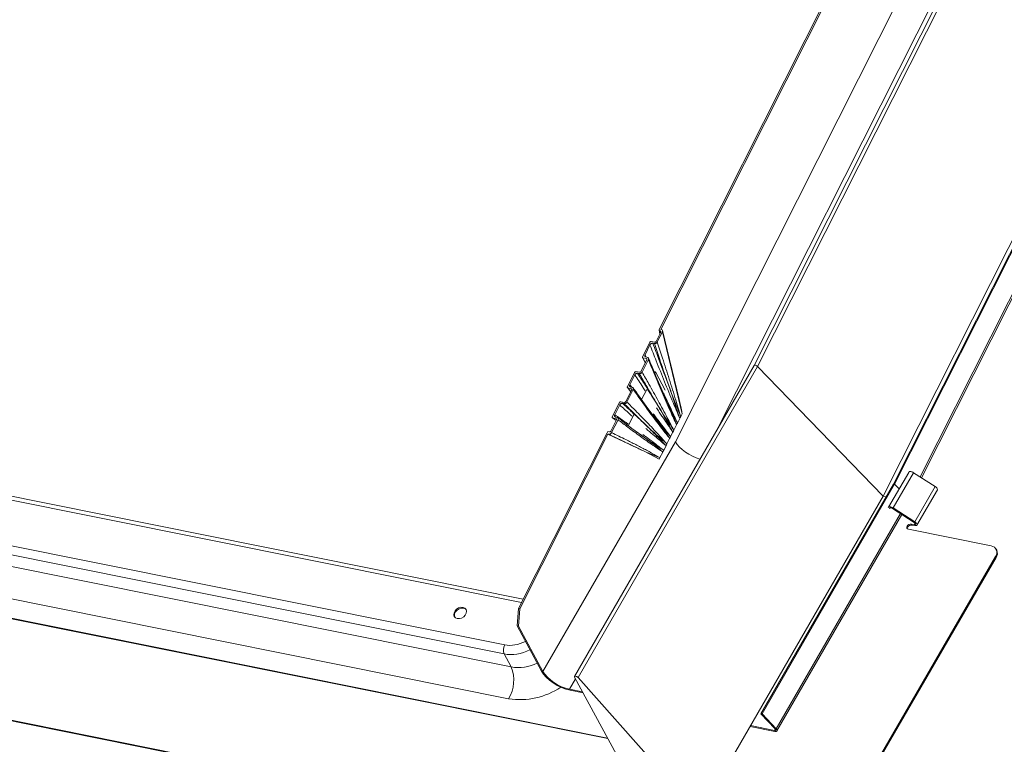
# Model space of a CAD drawing. Units: millimetres. Extents: x -46544167 to 44913, y -44966447 to 188.
# Drawn here: x -23270816 to -23270792, y -22483397 to -22483380 of the extents above; entities that cross this region are included whole.
import ezdxf

# ---------------------------------------------------------------- set-up
doc = ezdxf.new("R2010")
doc.units = ezdxf.units.MM
doc.layers.add('KEYLITE FLASHING', color=7, linetype='Continuous', lineweight=18)

msp = doc.modelspace()

# ---------------------------------------------------------------- linework, layer by layer
at = {"layer": 'KEYLITE FLASHING', "color": 251, "linetype": 'Continuous', "lineweight": 13, "true_color": 0x636466}
for p, q in [((-23270794.937, -22483391.102), (-23270775.357, -22483352.282)), ((-23270794.911, -22483391.1), (-23270775.331, -22483352.281)), ((-23270794.293, -22483390.924), (-23270774.967, -22483352.608)), ((-23270794.259, -22483390.946), (-23270774.945, -22483352.654)), ((-23270782.21, -22483356.27), (-23270798.325, -22483388.218)), ((-23270798.238, -22483388.244), (-23270782.123, -22483356.295)), ((-23270800.632, -22483387.345), (-23270785.03, -22483356.415)), ((-23270800.594, -22483387.34), (-23270785.01, -22483356.445)), ((-23270800.236, -22483390.07), (-23270784.014, -22483357.909)), ((-23270799.187, -22483389.711), (-23270783.383, -22483358.379)), ((-23270795.189, -22483391.389), (-23270778.985, -22483359.262)), ((-23270803.977, -22483393.976), (-23270839.131, -22483386.914)), ((-23270803.935, -22483393.893), (-23270839.036, -22483386.842)), ((-23270800.591, -22483387.406), (-23270800.706, -22483387.634)), ((-23270800.677, -22483387.647), (-23270800.553, -22483387.401)), ((-23270800.634, -22483387.362), (-23270800.611, -22483387.445)), ((-23270800.621, -22483387.373), (-23270800.602, -22483387.378)), ((-23270800.621, -22483387.373), (-23270800.605, -22483387.433)), ((-23270800.594, -22483387.411), (-23270800.602, -22483387.378)), ((-23270800.575, -22483387.344), (-23270800.594, -22483387.34)), ((-23270800.075, -22483389.394), (-23270800.553, -22483387.401)), ((-23270800.147, -22483389.043), (-23270800.548, -22483387.368)), ((-23270800.861, -22483387.658), (-23270801.035, -22483388.004)), ((-23270800.741, -22483387.653), (-23270800.826, -22483387.639)), ((-23270800.786, -22483387.678), (-23270800.747, -22483387.685)), ((-23270800.975, -22483387.956), (-23270800.854, -22483387.716)), ((-23270839.04, -22483388.042), (-23270804.382, -22483395.005)), ((-23270800.931, -22483388.078), (-23270801.075, -22483388.365)), ((-23270801.046, -22483388.378), (-23270800.893, -22483388.075)), ((-23270801.036, -22483388.023), (-23270800.97, -22483388.157)), ((-23270801.024, -22483388.032), (-23270800.941, -22483388.051)), ((-23270801.024, -22483388.032), (-23270800.967, -22483388.15)), ((-23270800.975, -22483387.956), (-23270800.947, -22483388.013)), ((-23270800.915, -22483388.02), (-23270800.953, -22483388.011)), ((-23270800.93, -22483388.078), (-23270800.941, -22483388.051)), ((-23270804.395, -22483395.225), (-23270839.053, -22483388.262)), ((-23270798.325, -22483388.218), (-23270802.687, -22483395.774)), ((-23270798.238, -22483388.244), (-23270802.6, -22483395.8)), ((-23270801.228, -22483388.387), (-23270801.404, -22483388.734)), ((-23270801.109, -22483388.383), (-23270801.194, -22483388.368)), ((-23270801.154, -22483388.408), (-23270801.114, -22483388.414)), ((-23270800.738, -22483388.371), (-23270800.719, -22483388.375)), ((-23270800.719, -22483388.375), (-23270800.736, -22483388.409)), ((-23270800.482, -22483388.816), (-23270800.719, -22483388.375)), ((-23270795.189, -22483391.389), (-23270798.238, -22483388.244)), ((-23270838.883, -22483388.579), (-23270804.224, -22483395.542)), ((-23270801.344, -22483388.686), (-23270801.222, -22483388.444)), ((-23270801.299, -22483388.808), (-23270801.443, -22483389.094)), ((-23270801.414, -22483389.107), (-23270801.261, -22483388.805)), ((-23270801.403, -22483388.756), (-23270801.322, -22483388.854)), ((-23270801.393, -22483388.762), (-23270801.31, -22483388.781)), ((-23270801.393, -22483388.762), (-23270801.32, -22483388.851)), ((-23270801.344, -22483388.686), (-23270801.294, -22483388.747)), ((-23270801.283, -22483388.75), (-23270801.322, -22483388.741)), ((-23270801.296, -22483388.799), (-23270801.31, -22483388.781)), ((-23270800.934, -22483388.799), (-23270801.058, -22483389.044)), ((-23270801.878, -22483397.281), (-23270843.443, -22483388.931)), ((-23270843.436, -22483388.92), (-23270801.885, -22483397.268)), ((-23270801.596, -22483389.117), (-23270801.771, -22483389.463)), ((-23270801.477, -22483389.113), (-23270801.562, -22483389.098)), ((-23270801.521, -22483389.137), (-23270801.482, -22483389.144)), ((-23270801.105, -22483388.981), (-23270801.069, -22483389.025)), ((-23270804.288, -22483396.313), (-23270838.947, -22483389.351)), ((-23270801.711, -22483389.415), (-23270801.59, -22483389.175)), ((-23270800.399, -22483389.193), (-23270800.41, -22483389.169)), ((-23270801.667, -22483389.538), (-23270801.805, -22483389.812)), ((-23270801.788, -22483389.849), (-23270801.63, -22483389.536)), ((-23270801.761, -22483389.491), (-23270801.678, -22483389.51)), ((-23270801.761, -22483389.491), (-23270801.674, -22483389.552)), ((-23270801.652, -22483389.479), (-23270801.69, -22483389.47)), ((-23270801.666, -22483389.519), (-23270801.678, -22483389.51)), ((-23270801.248, -22483389.418), (-23270801.381, -22483389.681)), ((-23270800.592, -22483389.668), (-23270800.696, -22483389.536)), ((-23270800.187, -22483389.616), (-23270800.198, -22483389.638)), ((-23270800.187, -22483389.616), (-23270800.131, -22483389.504)), ((-23270800.131, -22483389.504), (-23270800.12, -22483389.482)), ((-23270800.108, -22483389.461), (-23270800.12, -22483389.482)), ((-23270800.075, -22483389.394), (-23270800.108, -22483389.461)), ((-23270804.05, -22483394.121), (-23270801.896, -22483389.852)), ((-23270801.895, -22483389.853), (-23270801.896, -22483389.852)), ((-23270801.882, -22483389.824), (-23270801.895, -22483389.853)), ((-23270801.839, -22483389.831), (-23270801.882, -22483389.824)), ((-23270800.353, -22483389.946), (-23270800.297, -22483389.835)), ((-23270800.297, -22483389.835), (-23270800.286, -22483389.813)), ((-23270800.275, -22483389.791), (-23270800.286, -22483389.813)), ((-23270800.275, -22483389.791), (-23270800.209, -22483389.66)), ((-23270800.209, -22483389.66), (-23270800.198, -22483389.638)), ((-23270804.017, -22483394.128), (-23270801.877, -22483389.885)), ((-23270803.457, -22483395.648), (-23270800.236, -22483390.07)), ((-23270800.979, -22483390.31), (-23270801.877, -22483389.885)), ((-23270801.877, -22483389.885), (-23270801.857, -22483389.888)), ((-23270800.442, -22483390.122), (-23270800.376, -22483389.99)), ((-23270800.376, -22483389.99), (-23270800.365, -22483389.968)), ((-23270800.353, -22483389.946), (-23270800.365, -22483389.968)), ((-23270849.455, -22483390.205), (-23270797.194, -22483400.704)), ((-23270849.447, -22483390.192), (-23270797.186, -22483400.691)), ((-23270800.627, -22483390.49), (-23270800.979, -22483390.31)), ((-23270800.611, -22483390.457), (-23270800.542, -22483390.321)), ((-23270800.542, -22483390.321), (-23270800.531, -22483390.299)), ((-23270800.52, -22483390.277), (-23270800.531, -22483390.299)), ((-23270800.52, -22483390.277), (-23270800.464, -22483390.166)), ((-23270800.464, -22483390.166), (-23270800.453, -22483390.144)), ((-23270800.442, -22483390.122), (-23270800.453, -22483390.144)), ((-23270800.627, -22483390.49), (-23270800.622, -22483390.479)), ((-23270800.611, -22483390.457), (-23270800.622, -22483390.479)), ((-23270795.058, -22483391.661), (-23270794.567, -22483390.815)), ((-23270794.948, -22483391.678), (-23270794.452, -22483390.822)), ((-23270794.452, -22483390.822), (-23270793.924, -22483391.16)), ((-23270798.158, -22483396.68), (-23270794.937, -22483391.102)), ((-23270798.132, -22483396.678), (-23270794.911, -22483391.1)), ((-23270794.937, -22483391.102), (-23270794.911, -22483391.1)), ((-23270794.911, -22483391.1), (-23270794.801, -22483391.217)), ((-23270794.421, -22483392.016), (-23270793.924, -22483391.16)), ((-23270794.368, -22483392.096), (-23270793.871, -22483391.24)), ((-23270795.189, -22483391.389), (-23270799.091, -22483398.147)), ((-23270795.189, -22483391.389), (-23270795.112, -22483391.405)), ((-23270795.063, -22483391.668), (-23270795.058, -22483391.661)), ((-23270795.025, -22483391.682), (-23270795.037, -22483391.697)), ((-23270794.433, -22483392.029), (-23270794.96, -22483391.692)), ((-23270794.948, -22483391.678), (-23270794.421, -22483392.016)), ((-23270797.787, -22483397.044), (-23270794.768, -22483391.815)), ((-23270797.768, -22483397.097), (-23270794.732, -22483391.838)), ((-23270794.595, -22483392.143), (-23270794.608, -22483392.119)), ((-23270794.576, -22483392.197), (-23270792.564, -22483392.601)), ((-23270794.432, -22483392.083), (-23270794.501, -22483392.069)), ((-23270794.501, -22483392.069), (-23270794.488, -22483392.093)), ((-23270794.419, -22483392.107), (-23270794.488, -22483392.093)), ((-23270794.432, -22483392.083), (-23270794.411, -22483392.047)), ((-23270792.43, -22483392.708), (-23270792.443, -22483392.684)), ((-23270795.732, -22483398.504), (-23270792.457, -22483392.862)), ((-23270795.719, -22483398.528), (-23270792.444, -22483392.886)), ((-23270792.444, -22483392.886), (-23270792.457, -22483392.862)), ((-23270804.084, -22483394.544), (-23270804.05, -22483394.121)), ((-23270804.017, -22483394.128), (-23270804.052, -22483394.55)), ((-23270804.05, -22483394.121), (-23270804.017, -22483394.128)), ((-23270804.084, -22483394.544), (-23270803.489, -22483395.641)), ((-23270804.052, -22483394.55), (-23270804.084, -22483394.544)), ((-23270803.457, -22483395.648), (-23270804.052, -22483394.55)), ((-23270804.224, -22483395.542), (-23270804.395, -22483395.225)), ((-23270802.808, -22483396.084), (-23270802.663, -22483395.832)), ((-23270801.074, -22483398.764), (-23270802.685, -22483395.792)), ((-23270802.6, -22483395.8), (-23270799.716, -22483399.037)), ((-23270802.492, -22483396.147), (-23270802.808, -22483396.084)), ((-23270802.795, -22483396.108), (-23270802.479, -22483396.171)), ((-23270798.132, -22483396.678), (-23270798.158, -22483396.68)), ((-23270798.158, -22483396.68), (-23270797.813, -22483397.046)), ((-23270797.787, -22483397.044), (-23270798.132, -22483396.678)), ((-23270798.421, -22483396.987), (-23270797.819, -22483397.108)), ((-23270797.832, -22483397.084), (-23270798.41, -22483396.967)), ((-23270797.832, -22483397.084), (-23270797.811, -22483397.048))]:
    msp.add_line(p, q, dxfattribs=at)
at = {"layer": 'KEYLITE FLASHING', "color": 251, "linetype": 'Continuous', "lineweight": 13, "true_color": 0x636466, "flags": 128}
for points in [[(-23270794.561, -22483390.805), (-23270794.554, -22483390.8), (-23270794.545, -22483390.796), (-23270794.532, -22483390.795), (-23270794.518, -22483390.796), (-23270794.502, -22483390.799), (-23270794.485, -22483390.805), (-23270794.468, -22483390.813), (-23270794.452, -22483390.822)], [(-23270793.924, -22483391.16), (-23270793.902, -22483391.176), (-23270793.884, -22483391.194), (-23270793.873, -22483391.212), (-23270793.869, -22483391.228), (-23270793.871, -22483391.24)], [(-23270795.058, -22483391.661), (-23270795.051, -22483391.655), (-23270795.041, -22483391.652), (-23270795.029, -22483391.65), (-23270795.014, -22483391.652), (-23270794.999, -22483391.655), (-23270794.982, -22483391.661), (-23270794.965, -22483391.669), (-23270794.948, -22483391.678)], [(-23270794.96, -22483391.692), (-23270794.97, -22483391.686), (-23270794.98, -22483391.681), (-23270794.99, -22483391.678), (-23270794.999, -22483391.676), (-23270795.008, -22483391.675), (-23270795.015, -22483391.676), (-23270795.021, -22483391.678), (-23270795.025, -22483391.682)], [(-23270794.421, -22483392.016), (-23270794.399, -22483392.032), (-23270794.381, -22483392.05), (-23270794.37, -22483392.068), (-23270794.365, -22483392.084), (-23270794.369, -22483392.097), (-23270794.38, -22483392.105), (-23270794.397, -22483392.109), (-23270794.419, -22483392.107)], [(-23270794.432, -22483392.083), (-23270794.419, -22483392.084), (-23270794.409, -22483392.082), (-23270794.402, -22483392.077), (-23270794.4, -22483392.069), (-23270794.403, -22483392.06), (-23270794.409, -22483392.049), (-23270794.42, -22483392.039), (-23270794.433, -22483392.029)], [(-23270805.397, -22483394.093), (-23270805.449, -22483394.092), (-23270805.503, -22483394.107), (-23270805.552, -22483394.137), (-23270805.591, -22483394.179), (-23270805.615, -22483394.226), (-23270805.621, -22483394.274), (-23270805.609, -22483394.317), (-23270805.579, -22483394.349), (-23270805.536, -22483394.367), (-23270805.484, -22483394.368), (-23270805.431, -22483394.353), (-23270805.381, -22483394.322), (-23270805.342, -22483394.281), (-23270805.318, -22483394.233), (-23270805.312, -22483394.186), (-23270805.324, -22483394.143), (-23270805.354, -22483394.111), (-23270805.397, -22483394.093)], [(-23270805.32, -22483394.15), (-23270805.34, -22483394.132), (-23270805.383, -22483394.114), (-23270805.434, -22483394.113), (-23270805.488, -22483394.128), (-23270805.538, -22483394.159), (-23270805.577, -22483394.2), (-23270805.601, -22483394.247), (-23270805.607, -22483394.295), (-23270805.599, -22483394.33)], [(-23270802.685, -22483395.792), (-23270802.689, -22483395.781), (-23270802.686, -22483395.772), (-23270802.677, -22483395.767), (-23270802.664, -22483395.766), (-23270802.648, -22483395.77), (-23270802.63, -22483395.777), (-23270802.613, -22483395.788), (-23270802.6, -22483395.8)]]:
    msp.add_lwpolyline(points, dxfattribs=at)
at = {"layer": 'KEYLITE FLASHING', "color": 251, "linetype": 'Continuous', "lineweight": 13, "true_color": 0x636466}
for centre, radius, start, end in [((-23270794.568, -22483392.148), 0.0493, 143.3527, 261.3423), ((-23270794.516, -22483392.175), 0.107, 81.7813, 148.6761), ((-23270794.545, -22483392.175), 0.0589, 147.3868, 188.3995), ((-23270794.503, -22483392.199), 0.107, 81.7813, 148.6761), ((-23270792.588, -22483392.764), 0.164, 323.3527, 81.3423), ((-23270792.594, -22483392.784), 0.181, 326.0742, 25.0268), ((-23270804.152, -22483395.129), 0.261, 151.696, 201.5758), ((-23270805.041, -22483395.863), 0.877, 329.0828, 21.4277), ((-23270804.052, -22483394.506), 1.05, 260.5701, 295.9522), ((-23270804.012, -22483394.559), 1.776, 261.0666, 303.9362)]:
    msp.add_arc(centre, radius, start, end, dxfattribs=at)
for centre, major_axis, ratio, start_param, end_param in [((-23270800.6, -22483387.392), (0.0453, 0.0365), 0.728939, 5.268678, 6.82881), ((-23270798.276, -22483388.244), (0.049, -0.0265), 0.423503, 0.930284, 3.129643), ((-23270800.464, -22483387.958), (-0.388, 1.437), 0.024337, 3.168731, 3.850506), ((-23270799.774, -22483390.162), (0.482, -0.28), 0.455513, 3.782296, 5.244988), ((-23270804.018, -22483394.501), (0.747, 0.487), 0.743864, 3.790566, 4.564597), ((-23270804.08, -22483394.41), (0.599, 0.409), 0.750032, 3.773624, 4.542071), ((-23270802.994, -22483395.741), (0.516, -0.299), 0.455513, 3.782296, 5.353092), ((-23270802.994, -22483395.741), (0.482, -0.28), 0.455513, 3.782296, 5.353092), ((-23270797.85, -22483397.049), (0.0482, -0.028), 0.455513, 5.353092, 7.272955), ((-23270797.85, -22483397.049), (0.0819, -0.0475), 0.455513, 5.353092, 7.272955)]:
    msp.add_ellipse(centre, major_axis=major_axis, ratio=ratio, start_param=start_param, end_param=end_param, dxfattribs=at)
for points, knots in [([(-23270800.632, -22483387.345), (-23270800.633, -22483387.348), (-23270800.635, -22483387.353), (-23270800.634, -22483387.362), (-23270800.631, -22483387.369), (-23270800.626, -22483387.372), (-23270800.622, -22483387.373), (-23270800.621, -22483387.373)], [0, 0, 0, 0, 0.2337221, 0.4676603, 0.6948889, 0.9097864, 1, 1, 1, 1]), ([(-23270800.602, -22483387.378), (-23270800.599, -22483387.379), (-23270800.595, -22483387.38), (-23270800.59, -22483387.386), (-23270800.588, -22483387.392), (-23270800.589, -22483387.4), (-23270800.591, -22483387.404), (-23270800.591, -22483387.406)], [0, 0, 0, 0, 0.203928, 0.407724, 0.615431, 0.833519, 1, 1, 1, 1]), ([(-23270800.826, -22483387.639), (-23270800.829, -22483387.638), (-23270800.834, -22483387.638), (-23270800.843, -22483387.641), (-23270800.851, -22483387.645), (-23270800.857, -22483387.651), (-23270800.859, -22483387.656), (-23270800.861, -22483387.658)], [0, 0, 0, 0, 0.208942, 0.417803, 0.629129, 0.847217, 1, 1, 1, 1]), ([(-23270800.854, -22483387.716), (-23270800.851, -22483387.71), (-23270800.844, -22483387.7), (-23270800.829, -22483387.687), (-23270800.812, -22483387.679), (-23270800.797, -22483387.677), (-23270800.788, -22483387.678), (-23270800.786, -22483387.678)], [0, 0, 0, 0, 0.226607, 0.453366, 0.675854, 0.891618, 1, 1, 1, 1]), ([(-23270800.786, -22483387.678), (-23270800.735, -22483387.81), (-23270800.62, -22483388.113), (-23270800.475, -22483388.499), (-23270800.352, -22483388.837), (-23270800.271, -22483389.079), (-23270800.203, -22483389.291), (-23270800.157, -22483389.429), (-23270800.135, -22483389.493), (-23270800.131, -22483389.504), (-23270800.131, -22483389.504)], [0, 0, 0, 0, 0.217776, 0.49923, 0.639958, 0.780814, 0.89733, 0.982699, 0.99938, 1, 1, 1, 1]), ([(-23270800.747, -22483387.685), (-23270800.741, -22483387.685), (-23270800.73, -22483387.686), (-23270800.713, -22483387.681), (-23270800.696, -22483387.671), (-23270800.684, -22483387.659), (-23270800.679, -22483387.65), (-23270800.677, -22483387.647)], [0, 0, 0, 0, 0.2100884, 0.420041, 0.6336023, 0.8532703, 1, 1, 1, 1]), ([(-23270800.108, -22483389.461), (-23270800.109, -22483389.46), (-23270800.111, -22483389.453), (-23270800.132, -22483389.398), (-23270800.18, -22483389.274), (-23270800.261, -22483389.072), (-23270800.352, -22483388.832), (-23270800.473, -22483388.493), (-23270800.604, -22483388.11), (-23270800.703, -22483387.813), (-23270800.747, -22483387.685)], [0, 0, 0, 0, 0.000617, 0.011853, 0.098067, 0.217928, 0.35949, 0.500923, 0.783794, 1, 1, 1, 1]), ([(-23270800.706, -22483387.634), (-23270800.708, -22483387.637), (-23270800.711, -22483387.642), (-23270800.719, -22483387.649), (-23270800.728, -22483387.653), (-23270800.736, -22483387.654), (-23270800.74, -22483387.654), (-23270800.741, -22483387.653)], [0, 0, 0, 0, 0.226482, 0.453035, 0.677058, 0.894436, 1, 1, 1, 1]), ([(-23270800.677, -22483387.647), (-23270800.634, -22483387.779), (-23270800.536, -22483388.079), (-23270800.412, -22483388.465), (-23270800.305, -22483388.805), (-23270800.231, -22483389.05), (-23270800.166, -22483389.268), (-23270800.127, -22483389.401), (-23270800.109, -22483389.46), (-23270800.108, -22483389.461)], [0, 0, 0, 0, 0.221184, 0.502541, 0.643218, 0.783895, 0.902781, 0.999371, 1, 1, 1, 1]), ([(-23270800.131, -22483389.504), (-23270800.131, -22483389.504), (-23270800.156, -22483389.443), (-23270800.21, -22483389.314), (-23270800.3, -22483389.102), (-23270800.398, -22483388.866), (-23270800.535, -22483388.529), (-23270800.687, -22483388.145), (-23270800.804, -22483387.845), (-23270800.854, -22483387.716)], [0, 0, 0, 0, 0.000606, 0.102934, 0.219804, 0.36133, 0.502854, 0.785908, 1, 1, 1, 1]), ([(-23270801.035, -22483388.004), (-23270801.036, -22483388.007), (-23270801.039, -22483388.012), (-23270801.038, -22483388.02), (-23270801.035, -22483388.027), (-23270801.03, -22483388.03), (-23270801.026, -22483388.032), (-23270801.024, -22483388.032)], [0, 0, 0, 0, 0.220613, 0.441236, 0.661358, 0.879465, 1, 1, 1, 1]), ([(-23270800.953, -22483388.011), (-23270800.958, -22483388.01), (-23270800.968, -22483388.006), (-23270800.977, -22483387.996), (-23270800.982, -22483387.982), (-23270800.98, -22483387.968), (-23270800.977, -22483387.959), (-23270800.975, -22483387.956)], [0, 0, 0, 0, 0.214766, 0.429467, 0.645858, 0.864765, 1, 1, 1, 1]), ([(-23270800.941, -22483388.051), (-23270800.939, -22483388.052), (-23270800.934, -22483388.053), (-23270800.929, -22483388.059), (-23270800.927, -22483388.066), (-23270800.928, -22483388.073), (-23270800.93, -22483388.077), (-23270800.931, -22483388.078)], [0, 0, 0, 0, 0.214815, 0.429611, 0.645101, 0.86299, 1, 1, 1, 1]), ([(-23270800.893, -22483388.075), (-23270800.891, -22483388.07), (-23270800.887, -22483388.059), (-23270800.888, -22483388.044), (-23270800.895, -22483388.031), (-23270800.905, -22483388.023), (-23270800.912, -22483388.021), (-23270800.915, -22483388.02)], [0, 0, 0, 0, 0.221491, 0.443052, 0.662758, 0.879708, 1, 1, 1, 1]), ([(-23270800.209, -22483389.66), (-23270800.209, -22483389.659), (-23270800.233, -22483389.606), (-23270800.283, -22483389.495), (-23270800.366, -22483389.31), (-23270800.459, -22483389.101), (-23270800.591, -22483388.797), (-23270800.735, -22483388.455), (-23270800.846, -22483388.188), (-23270800.893, -22483388.075)], [0, 0, 0, 0, 0.000588, 0.101354, 0.214512, 0.358209, 0.501905, 0.789302, 1, 1, 1, 1]), ([(-23270800.4, -22483389.188), (-23270800.461, -22483389.05), (-23270800.608, -22483388.718), (-23270800.769, -22483388.332), (-23270800.871, -22483388.086), (-23270800.89, -22483388.04)], [0, 0, 0, 0, 0.365806, 0.879927, 1, 1, 1, 1]), ([(-23270801.194, -22483388.368), (-23270801.197, -22483388.368), (-23270801.202, -22483388.368), (-23270801.211, -22483388.37), (-23270801.219, -22483388.375), (-23270801.225, -22483388.381), (-23270801.227, -22483388.385), (-23270801.228, -22483388.387)], [0, 0, 0, 0, 0.217504, 0.435012, 0.652476, 0.870299, 1, 1, 1, 1]), ([(-23270801.222, -22483388.444), (-23270801.219, -22483388.439), (-23270801.212, -22483388.429), (-23270801.197, -22483388.417), (-23270801.181, -22483388.409), (-23270801.165, -22483388.406), (-23270801.157, -22483388.407), (-23270801.154, -22483388.408)], [0, 0, 0, 0, 0.2182239, 0.4364583, 0.6544459, 0.8722262, 1, 1, 1, 1]), ([(-23270801.154, -22483388.408), (-23270801.091, -22483388.507), (-23270800.943, -22483388.742), (-23270800.753, -22483389.044), (-23270800.589, -22483389.315), (-23270800.481, -22483389.505), (-23270800.391, -22483389.669), (-23270800.332, -22483389.775), (-23270800.303, -22483389.825), (-23270800.298, -22483389.835), (-23270800.297, -22483389.835)], [0, 0, 0, 0, 0.209913, 0.499122, 0.643732, 0.788496, 0.899958, 0.979453, 0.999421, 1, 1, 1, 1]), ([(-23270801.114, -22483388.414), (-23270801.109, -22483388.415), (-23270801.098, -22483388.416), (-23270801.08, -22483388.41), (-23270801.064, -22483388.4), (-23270801.052, -22483388.389), (-23270801.048, -22483388.381), (-23270801.046, -22483388.378)], [0, 0, 0, 0, 0.217806, 0.435603, 0.653599, 0.871735, 1, 1, 1, 1]), ([(-23270800.275, -22483389.791), (-23270800.275, -22483389.791), (-23270800.279, -22483389.786), (-23270800.306, -22483389.743), (-23270800.366, -22483389.651), (-23270800.469, -22483389.499), (-23270800.587, -22483389.313), (-23270800.75, -22483389.043), (-23270800.925, -22483388.742), (-23270801.058, -22483388.511), (-23270801.114, -22483388.414)], [0, 0, 0, 0, 0.000573, 0.012111, 0.099287, 0.211253, 0.356158, 0.500908, 0.790399, 1, 1, 1, 1]), ([(-23270801.075, -22483388.365), (-23270801.077, -22483388.367), (-23270801.08, -22483388.372), (-23270801.087, -22483388.378), (-23270801.096, -22483388.382), (-23270801.103, -22483388.384), (-23270801.108, -22483388.383), (-23270801.109, -22483388.383)], [0, 0, 0, 0, 0.218235, 0.436465, 0.6548, 0.872959, 1, 1, 1, 1]), ([(-23270801.046, -22483388.378), (-23270800.991, -22483388.475), (-23270800.86, -22483388.707), (-23270800.692, -22483389.007), (-23270800.544, -22483389.28), (-23270800.442, -22483389.472), (-23270800.353, -22483389.643), (-23270800.3, -22483389.744), (-23270800.275, -22483389.791), (-23270800.275, -22483389.791)], [0, 0, 0, 0, 0.211089, 0.500334, 0.644954, 0.789575, 0.90112, 0.999409, 1, 1, 1, 1]), ([(-23270800.972, -22483388.832), (-23270800.991, -22483388.802), (-23270801.075, -22483388.673), (-23270801.158, -22483388.544), (-23270801.222, -22483388.444)], [0, 0, 0, 0, 0.235057, 1, 1, 1, 1]), ([(-23270801.404, -22483388.734), (-23270801.405, -22483388.737), (-23270801.407, -22483388.742), (-23270801.406, -22483388.75), (-23270801.403, -22483388.756), (-23270801.398, -22483388.76), (-23270801.394, -22483388.761), (-23270801.393, -22483388.762)], [0, 0, 0, 0, 0.218273, 0.436556, 0.654577, 0.872368, 1, 1, 1, 1]), ([(-23270801.322, -22483388.741), (-23270801.327, -22483388.739), (-23270801.336, -22483388.736), (-23270801.346, -22483388.725), (-23270801.35, -22483388.711), (-23270801.349, -22483388.697), (-23270801.345, -22483388.689), (-23270801.344, -22483388.686)], [0, 0, 0, 0, 0.21787, 0.435745, 0.653508, 0.871338, 1, 1, 1, 1]), ([(-23270801.31, -22483388.781), (-23270801.307, -22483388.781), (-23270801.302, -22483388.783), (-23270801.297, -22483388.789), (-23270801.295, -22483388.795), (-23270801.296, -22483388.802), (-23270801.298, -22483388.806), (-23270801.299, -22483388.808)], [0, 0, 0, 0, 0.2178989, 0.4357911, 0.6538361, 0.8719619, 1, 1, 1, 1]), ([(-23270801.261, -22483388.805), (-23270801.259, -22483388.799), (-23270801.255, -22483388.789), (-23270801.256, -22483388.773), (-23270801.262, -22483388.761), (-23270801.272, -22483388.753), (-23270801.28, -22483388.751), (-23270801.283, -22483388.75)], [0, 0, 0, 0, 0.2179975, 0.4359889, 0.6541077, 0.8722158, 1, 1, 1, 1]), ([(-23270800.848, -22483389.333), (-23270800.853, -22483389.327), (-23270800.967, -22483389.176), (-23270801.104, -22483388.983), (-23270801.236, -22483388.798), (-23270801.262, -22483388.763)], [0, 0, 0, 0, 0.034858, 0.816, 1, 1, 1, 1]), ([(-23270800.376, -22483389.99), (-23270800.376, -22483389.99), (-23270800.405, -22483389.952), (-23270800.468, -22483389.871), (-23270800.575, -22483389.734), (-23270800.695, -22483389.579), (-23270800.866, -22483389.351), (-23270801.054, -22483389.093), (-23270801.2, -22483388.89), (-23270801.261, -22483388.805)], [0, 0, 0, 0, 0.000591, 0.098898, 0.210482, 0.355074, 0.499666, 0.788855, 1, 1, 1, 1]), ([(-23270800.521, -22483388.893), (-23270800.501, -22483388.934), (-23270800.444, -22483389.055), (-23270800.358, -22483389.242), (-23270800.267, -22483389.441), (-23270800.212, -22483389.56), (-23270800.187, -22483389.615), (-23270800.187, -22483389.616)], [0, 0, 0, 0, 0.174578, 0.507156, 0.772497, 0.998572, 1, 1, 1, 1]), ([(-23270801.562, -22483389.098), (-23270801.565, -22483389.098), (-23270801.57, -22483389.097), (-23270801.579, -22483389.1), (-23270801.587, -22483389.105), (-23270801.593, -22483389.111), (-23270801.596, -22483389.115), (-23270801.596, -22483389.117)], [0, 0, 0, 0, 0.215812, 0.431577, 0.648568, 0.86728, 1, 1, 1, 1]), ([(-23270801.59, -22483389.175), (-23270801.587, -22483389.169), (-23270801.581, -22483389.159), (-23270801.565, -22483389.147), (-23270801.548, -22483389.139), (-23270801.533, -22483389.136), (-23270801.524, -22483389.137), (-23270801.521, -22483389.137)], [0, 0, 0, 0, 0.220702, 0.441415, 0.661595, 0.879673, 1, 1, 1, 1]), ([(-23270801.521, -22483389.137), (-23270801.444, -22483389.209), (-23270801.262, -22483389.378), (-23270801.031, -22483389.593), (-23270800.83, -22483389.785), (-23270800.694, -22483389.921), (-23270800.582, -22483390.041), (-23270800.508, -22483390.12), (-23270800.473, -22483390.157), (-23270800.464, -22483390.166), (-23270800.464, -22483390.166)], [0, 0, 0, 0, 0.211874, 0.499075, 0.642676, 0.786423, 0.901401, 0.976276, 0.9994, 1, 1, 1, 1]), ([(-23270801.482, -22483389.144), (-23270801.476, -22483389.145), (-23270801.466, -22483389.145), (-23270801.448, -22483389.14), (-23270801.432, -22483389.13), (-23270801.42, -22483389.118), (-23270801.416, -22483389.11), (-23270801.414, -22483389.107)], [0, 0, 0, 0, 0.214995, 0.429973, 0.645586, 0.863445, 1, 1, 1, 1]), ([(-23270800.442, -22483390.122), (-23270800.442, -22483390.122), (-23270800.477, -22483390.091), (-23270800.552, -22483390.028), (-23270800.681, -22483389.917), (-23270800.825, -22483389.786), (-23270801.025, -22483389.594), (-23270801.243, -22483389.379), (-23270801.411, -22483389.214), (-23270801.482, -22483389.144)], [0, 0, 0, 0, 0.000604, 0.101316, 0.214415, 0.357692, 0.500824, 0.787081, 1, 1, 1, 1]), ([(-23270801.443, -22483389.094), (-23270801.445, -22483389.097), (-23270801.448, -22483389.102), (-23270801.455, -22483389.108), (-23270801.464, -22483389.112), (-23270801.471, -22483389.114), (-23270801.476, -22483389.113), (-23270801.477, -22483389.113)], [0, 0, 0, 0, 0.220716, 0.441488, 0.660778, 0.877932, 1, 1, 1, 1]), ([(-23270801.414, -22483389.107), (-23270801.345, -22483389.176), (-23270801.181, -22483389.34), (-23270800.972, -22483389.553), (-23270800.786, -22483389.748), (-23270800.657, -22483389.887), (-23270800.543, -22483390.012), (-23270800.475, -22483390.087), (-23270800.442, -22483390.122), (-23270800.442, -22483390.122)], [0, 0, 0, 0, 0.210769, 0.498095, 0.641756, 0.785417, 0.898625, 0.999412, 1, 1, 1, 1]), ([(-23270801.286, -22483389.452), (-23270801.307, -22483389.433), (-23270801.409, -22483389.341), (-23270801.51, -22483389.248), (-23270801.59, -22483389.175)], [0, 0, 0, 0, 0.209415, 1, 1, 1, 1]), ([(-23270800.856, -22483389.325), (-23270800.849, -22483389.336), (-23270800.797, -22483389.405), (-23270800.706, -22483389.521), (-23270800.624, -22483389.632), (-23270800.588, -22483389.681)], [0, 0, 0, 0, 0.089669, 0.592816, 1, 1, 1, 1]), ([(-23270800.297, -22483389.835), (-23270800.298, -22483389.835), (-23270800.329, -22483389.789), (-23270800.395, -22483389.693), (-23270800.506, -22483389.532), (-23270800.609, -22483389.382), (-23270800.676, -22483389.281), (-23270800.699, -22483389.247)], [0, 0, 0, 0, 0.00132, 0.2325, 0.491628, 0.828771, 1, 1, 1, 1]), ([(-23270800.402, -22483389.189), (-23270800.386, -22483389.225), (-23270800.341, -22483389.323), (-23270800.28, -22483389.471), (-23270800.234, -22483389.592), (-23270800.213, -22483389.649), (-23270800.209, -22483389.659), (-23270800.209, -22483389.66)], [0, 0, 0, 0, 0.23512, 0.6385341, 0.9330668, 0.9978439, 1, 1, 1, 1]), ([(-23270800.187, -22483389.616), (-23270800.187, -22483389.615), (-23270800.19, -22483389.609), (-23270800.218, -22483389.558), (-23270800.277, -22483389.449), (-23270800.343, -22483389.315), (-23270800.385, -22483389.224), (-23270800.399, -22483389.193)], [0, 0, 0, 0, 0.002215, 0.044392, 0.363928, 0.788211, 1, 1, 1, 1]), ([(-23270801.771, -22483389.463), (-23270801.773, -22483389.466), (-23270801.775, -22483389.472), (-23270801.774, -22483389.48), (-23270801.771, -22483389.486), (-23270801.766, -22483389.49), (-23270801.762, -22483389.491), (-23270801.761, -22483389.491)], [0, 0, 0, 0, 0.226688, 0.453531, 0.676071, 0.891839, 1, 1, 1, 1]), ([(-23270801.69, -22483389.47), (-23270801.695, -22483389.469), (-23270801.704, -22483389.466), (-23270801.713, -22483389.455), (-23270801.718, -22483389.441), (-23270801.717, -22483389.427), (-23270801.713, -22483389.418), (-23270801.711, -22483389.415)], [0, 0, 0, 0, 0.210468, 0.420873, 0.633277, 0.851307, 1, 1, 1, 1]), ([(-23270801.711, -22483389.415), (-23270801.625, -22483389.474), (-23270801.516, -22483389.549), (-23270801.407, -22483389.626), (-23270801.383, -22483389.643)], [0, 0, 0, 0, 0.783364, 1, 1, 1, 1]), ([(-23270801.678, -22483389.51), (-23270801.675, -22483389.511), (-23270801.671, -22483389.513), (-23270801.666, -22483389.518), (-23270801.664, -22483389.525), (-23270801.664, -22483389.532), (-23270801.666, -22483389.537), (-23270801.667, -22483389.538)], [0, 0, 0, 0, 0.210532, 0.420934, 0.634782, 0.854414, 1, 1, 1, 1]), ([(-23270801.63, -22483389.536), (-23270801.628, -22483389.53), (-23270801.623, -22483389.519), (-23270801.624, -22483389.503), (-23270801.631, -22483389.49), (-23270801.641, -22483389.482), (-23270801.649, -22483389.48), (-23270801.652, -22483389.479)], [0, 0, 0, 0, 0.225338, 0.450736, 0.674024, 0.89156, 1, 1, 1, 1]), ([(-23270801.434, -22483389.639), (-23270801.46, -22483389.62), (-23270801.528, -22483389.569), (-23270801.595, -22483389.518), (-23270801.637, -22483389.485)], [0, 0, 0, 0, 0.380152, 1, 1, 1, 1]), ([(-23270800.542, -22483390.321), (-23270800.543, -22483390.321), (-23270800.578, -22483390.296), (-23270800.657, -22483390.242), (-23270800.788, -22483390.154), (-23270800.934, -22483390.052), (-23270801.138, -22483389.905), (-23270801.37, -22483389.733), (-23270801.551, -22483389.596), (-23270801.63, -22483389.536)], [0, 0, 0, 0, 0.000629, 0.097239, 0.216185, 0.356822, 0.497459, 0.778736, 1, 1, 1, 1]), ([(-23270800.774, -22483389.396), (-23270800.75, -22483389.427), (-23270800.678, -22483389.518), (-23270800.57, -22483389.659), (-23270800.455, -22483389.813), (-23270800.386, -22483389.903), (-23270800.354, -22483389.946), (-23270800.353, -22483389.946)], [0, 0, 0, 0, 0.171164, 0.50824, 0.767459, 0.99868, 1, 1, 1, 1]), ([(-23270801.857, -22483389.888), (-23270801.852, -22483389.889), (-23270801.841, -22483389.889), (-23270801.824, -22483389.884), (-23270801.808, -22483389.875), (-23270801.796, -22483389.862), (-23270801.79, -22483389.853), (-23270801.788, -22483389.849)], [0, 0, 0, 0, 0.202372, 0.404594, 0.611153, 0.829178, 1, 1, 1, 1]), ([(-23270801.805, -22483389.812), (-23270801.807, -22483389.815), (-23270801.81, -22483389.82), (-23270801.818, -22483389.827), (-23270801.827, -22483389.831), (-23270801.834, -22483389.832), (-23270801.838, -22483389.832), (-23270801.839, -22483389.831)], [0, 0, 0, 0, 0.2336424, 0.4675532, 0.6936761, 0.9076336, 1, 1, 1, 1]), ([(-23270801.788, -22483389.849), (-23270801.671, -22483389.906), (-23270801.515, -22483389.981), (-23270801.32, -22483390.079), (-23270801.201, -22483390.139), (-23270801.043, -22483390.22), (-23270800.884, -22483390.306), (-23270800.728, -22483390.393), (-23270800.649, -22483390.437), (-23270800.611, -22483390.457), (-23270800.611, -22483390.457)], [0, 0, 0, 0, 0.294852, 0.395436, 0.496022, 0.596607, 0.797779, 0.902941, 0.999377, 1, 1, 1, 1]), ([(-23270801.445, -22483389.634), (-23270801.435, -22483389.641), (-23270801.323, -22483389.725), (-23270801.156, -22483389.848), (-23270800.988, -22483389.968), (-23270800.926, -22483390.014), (-23270800.918, -22483390.02)], [0, 0, 0, 0, 0.057326, 0.6558657, 0.9551293, 1, 1, 1, 1]), ([(-23270800.464, -22483390.166), (-23270800.464, -22483390.166), (-23270800.501, -22483390.134), (-23270800.582, -22483390.066), (-23270800.717, -22483389.953), (-23270800.843, -22483389.846), (-23270800.925, -22483389.774), (-23270800.953, -22483389.75)], [0, 0, 0, 0, 0.001428, 0.22755, 0.493008, 0.825505, 1, 1, 1, 1]), ([(-23270800.353, -22483389.946), (-23270800.354, -22483389.946), (-23270800.388, -22483389.908), (-23270800.461, -22483389.828), (-23270800.539, -22483389.736), (-23270800.583, -22483389.68), (-23270800.592, -22483389.668)], [0, 0, 0, 0, 0.002392, 0.413502, 0.874291, 1, 1, 1, 1]), ([(-23270800.588, -22483389.681), (-23270800.579, -22483389.692), (-23270800.535, -22483389.751), (-23270800.469, -22483389.846), (-23270800.409, -22483389.937), (-23270800.382, -22483389.98), (-23270800.376, -22483389.99), (-23270800.376, -22483389.99)], [0, 0, 0, 0, 0.116102, 0.584612, 0.907978, 0.997601, 1, 1, 1, 1]), ([(-23270800.611, -22483390.457), (-23270800.612, -22483390.457), (-23270800.651, -22483390.442), (-23270800.734, -22483390.41), (-23270800.907, -22483390.341), (-23270801.08, -22483390.262), (-23270801.247, -22483390.182), (-23270801.37, -22483390.123), (-23270801.574, -22483390.024), (-23270801.736, -22483389.946), (-23270801.857, -22483389.888)], [0, 0, 0, 0, 0.000634, 0.096578, 0.201181, 0.400908, 0.50069, 0.600472, 0.700261, 1, 1, 1, 1]), ([(-23270800.908, -22483390.025), (-23270800.919, -22483390.018), (-23270800.979, -22483389.976), (-23270801.039, -22483389.932), (-23270801.089, -22483389.896)], [0, 0, 0, 0, 0.182599, 1, 1, 1, 1]), ([(-23270801.027, -22483389.897), (-23270801, -22483389.916), (-23270800.917, -22483389.976), (-23270800.789, -22483390.072), (-23270800.647, -22483390.181), (-23270800.561, -22483390.246), (-23270800.52, -22483390.277), (-23270800.52, -22483390.277)], [0, 0, 0, 0, 0.156606, 0.486815, 0.759709, 0.998585, 1, 1, 1, 1]), ([(-23270800.918, -22483390.02), (-23270800.872, -22483390.054), (-23270800.78, -22483390.121), (-23270800.662, -22483390.216), (-23270800.585, -22483390.283), (-23270800.551, -22483390.313), (-23270800.543, -22483390.321), (-23270800.542, -22483390.321)], [0, 0, 0, 0, 0.355632, 0.710084, 0.925985, 0.998176, 1, 1, 1, 1]), ([(-23270800.52, -22483390.277), (-23270800.521, -22483390.277), (-23270800.563, -22483390.251), (-23270800.652, -22483390.198), (-23270800.779, -22483390.116), (-23270800.866, -22483390.055), (-23270800.908, -22483390.025)], [0, 0, 0, 0, 0.001872, 0.31003, 0.661967, 1, 1, 1, 1])]:
    msp.add_open_spline(points, degree=3, knots=knots, dxfattribs=at)

doc.saveas('drawing.dxf')
